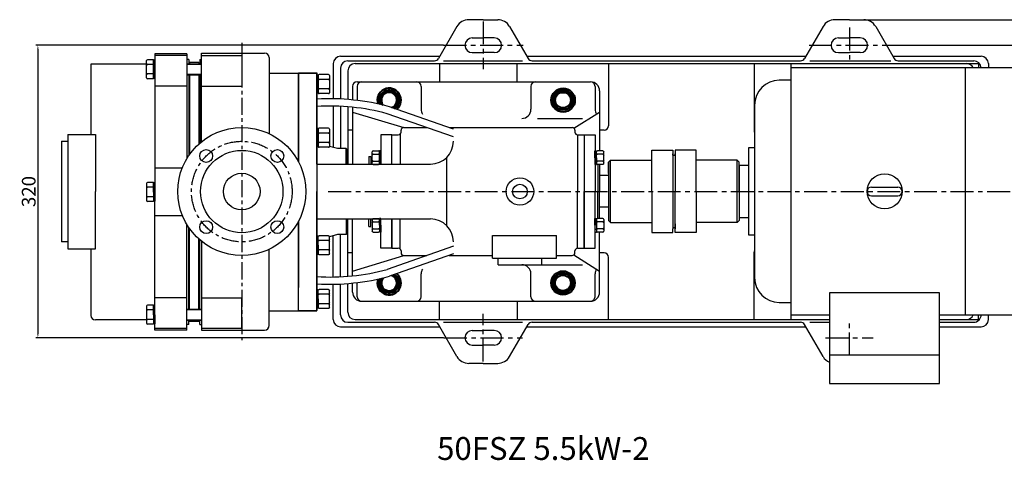
# Model space of a CAD drawing. Extents: x 3265 to 4998, y 2534 to 3952.
# Drawn here: x 3265 to 4341, y 2534 to 3016 of the extents above; entities that cross this region are included whole.
import ezdxf

# ---------------------------------------------------------------- set-up
doc = ezdxf.new("R2010")
doc.units = 0
doc.header["$MEASUREMENT"] = 0
doc.linetypes.add('CENTER', pattern=[2, 1.25, -0.25, 0.25, -0.25])
doc.layers.get('DEFPOINTS').update_dxf_attribs({"linetype": 'CONTINUOUS'})
for name, color, linetype in [('1', 7, 'CONTINUOUS'), ('2', 1, 'CONTINUOUS'), ('5', 4, 'CENTER')]:
    doc.layers.add(name, color=color, linetype=linetype)
doc.layers.add('1.粗实线', color=7, linetype='CONTINUOUS', lineweight=50)
doc.layers.add('粗实线', color=7, linetype='CONTINUOUS', lineweight=40)
doc.styles.get("Standard").update_dxf_attribs({"font": 'txt.shx', "width": 0.65, "height": 15, "bigfont": '@extfont2.shx'})
doc.dimstyles.get("Standard").update_dxf_attribs({"dimscale": 1.5, "dimtxt": 15, "dimasz": 3.5, "dimexe": 1.5, "dimexo": 0, "dimgap": 1.7, "dimtad": 1, "dimtoh": 1, "dimdsep": 46, "dimtxsty": 'Standard', "dimcen": 0, "dimclrd": 1, "dimclre": 1, "dimclrt": 1, "dimadec": 0, "dimazin": 0, "dimtfac": 1, "dimtmove": 0, "dimatfit": 3, "dimfxl": 0, "dimtolj": 1, "dimtzin": 0, "dimarcsym": 0})

# ---------------------------------------------------------------- blocks, each defined once
blk = doc.blocks.new('Z$W@#26207')
at = {"layer": '1'}
for p, q in [((136.5, 350), (341.5, 350)), ((136.5, 350), (136.5, 70)), ((407.5, 345), (136.5, 345)), ((327, 345), (327, 75)), ((341.5, 350), (341.5, 345)), ((136.5, 331.5), (123.95, 331.5)), ((96.95, 304.5), (96.95, 115.5)), ((475, 142.5), (475, 277.5)), ((96.95, 257.5), (90.17, 257.5)), ((90.17, 257.5), (90.17, 162.5)), ((90.17, 238.5), (80, 238.5)), ((80, 238.5), (80, 181.5)), ((224.6, 214.8), (253.4, 214.8)), ((224.6, 205.2), (253.4, 205.2)), ((80, 181.5), (90.17, 181.5)), ((90.17, 162.5), (96.95, 162.5)), ((178.9, 99.01), (178.9, 0)), ((299.1, 99.01), (178.9, 99.01)), ((299.1, 0), (299.1, 99.01)), ((123.95, 88.5), (136.5, 88.5)), ((136.5, 75), (178.9, 75)), ((136.5, 70), (178.9, 70)), ((299.1, 75), (407.5, 75)), ((299.1, 70), (341.5, 70)), ((341.5, 70), (341.5, 75)), ((178.9, 31.11), (299.1, 31.11)), ((178.9, 0), (299.1, 0))]:
    blk.add_line(p, q, dxfattribs=at)
blk.add_circle((239, 210), 19.2, dxfattribs=at)
for centre, radius, start, end in [((407.5, 277.5), 67.5, 0, 90), ((123.95, 304.5), 27, 90, 180), ((224.6, 210), 4.8, 90, 270), ((224.6, 210), 4.8, 90, 270), ((224.6, 210), 4.8, 90, 270), ((253.4, 210), 4.8, 270, 90), ((407.5, 142.5), 67.5, 270, 0), ((123.95, 115.5), 27, 180, 270)]:
    blk.add_arc(centre, radius, start, end, dxfattribs=at)
blk = doc.blocks.new('A$C48787427')
at = {"layer": '1'}
for p, q in [((1.4, 10), (1.4, 20)), ((3, 20), (1.4, 20)), ((3, 16.5), (1.4, 16.5)), ((3, 10), (3, 20)), ((1.4, 10), (1.4, 0)), ((3, 3.5), (1.4, 3.5)), ((3, 10), (3, 0)), ((3, 0), (1.4, 0))]:
    blk.add_line(p, q, dxfattribs=at)
blk = doc.blocks.new('A$C5A445DE8')
at = {"layer": '1'}
for p, q in [((1.8, 19.8), (1.8, 1)), ((12.9, 20.8), (2.8, 20.8)), ((12.9, 15.6), (2.8, 15.6)), ((13.9, 19.8), (13.9, 1)), ((12.9, 5.2), (2.8, 5.2)), ((12.9, 0), (2.8, 0))]:
    blk.add_line(p, q, dxfattribs=at)
for centre, start, end in [((2.8, 19.8), 90, 180), ((2.8, 16.6), 180, 270), ((2.8, 14.6), 90, 180), ((12.9, 19.8), 360, 90), ((12.9, 16.6), 270, 0), ((12.9, 14.6), 0, 90), ((2.8, 6.2), 180, 270), ((2.8, 4.2), 90, 180), ((2.8, 1), 180, 270), ((12.9, 6.2), 270, 0), ((12.9, 4.2), 360, 90), ((12.9, 1), 270, 360)]:
    blk.add_arc(centre, 1, start, end, dxfattribs=at)
blk = doc.blocks.new('A$C3E7F2338')
at = {"layer": '1'}
for p, q in [((3, 15), (1.4, 15)), ((1.4, 7.5), (1.4, 15)), ((3, 11.7), (1.4, 11.7)), ((3, 7.5), (3, 15)), ((1.4, 7.5), (1.4, 0)), ((3, 3.3), (1.4, 3.3)), ((3, 0), (1.4, 0)), ((3, 7.5), (3, 0))]:
    blk.add_line(p, q, dxfattribs=at)
blk = doc.blocks.new('A$C28601A32')
at = {"layer": '1'}
for p, q in [((2.5, 1), (2.5, 14)), ((3.5, 15), (9.4, 15)), ((3.5, 11.3), (9.4, 11.3)), ((10.4, 1), (10.4, 14)), ((3.5, 3.8), (9.4, 3.8)), ((3.5, 0), (9.4, 0))]:
    blk.add_line(p, q, dxfattribs=at)
for centre, start, end in [((3.5, 14), 90, 180), ((3.5, 12.3), 180, 270), ((3.5, 10.3), 90, 180), ((9.4, 14), 0, 90), ((9.4, 12.3), 270, 0), ((9.4, 10.3), 0, 90), ((3.5, 4.8), 180, 270), ((3.5, 2.8), 90, 180), ((3.5, 1), 180, 270), ((9.4, 4.8), 270, 0), ((9.4, 2.8), 0, 90), ((9.4, 1), 270, 0)]:
    blk.add_arc(centre, 1, start, end, dxfattribs=at)
blk = doc.blocks.new('Z$W@#28925')
at = {"layer": '1'}
for centre, radius in [((70, 70), 70), ((31.1, 108.9), 7), ((70, 70), 45), ((108.9, 108.9), 7), ((70, 70), 20), ((31.1, 31.1), 7), ((108.9, 31.1), 7)]:
    blk.add_circle(centre, radius, dxfattribs=at)
at = {"layer": '5', "ltscale": 15}
blk.add_circle((70, 70), 55, dxfattribs=at)
blk = doc.blocks.new('Z$W@#3761')
at = {"layer": '1'}
for p, q in [((108.1, 313), (108.1, 162)), ((143.1, 313), (108.1, 313)), ((143.1, 313), (143.1, 198.6)), ((159.1, 314), (198.1, 314)), ((159.1, 217), (159.1, 314)), ((198.1, 314), (228.1, 314)), ((38.1, 302), (38.1, 225)), ((99, 302), (38.1, 302)), ((99, 286.9), (99, 305.7)), ((106.5, 306.7), (100, 306.7)), ((106.5, 301.5), (100, 301.5)), ((106.5, 285.9), (106.5, 306.7)), ((108.1, 302.7), (106.5, 302.7)), ((143.1, 311.3), (108.1, 311.3)), ((145.1, 307), (143.1, 307)), ((143.1, 302.3), (159.1, 302.3)), ((145.1, 307), (145.1, 302.3)), ((146.1, 303.5), (146.1, 302.3)), ((156.1, 303.5), (146.1, 303.5)), ((156.1, 303.5), (156.1, 302.3)), ((157.1, 307), (157.1, 302.3)), ((157.1, 307), (159.1, 307)), ((159.1, 311.3), (203.1, 311.3)), ((203.1, 311.3), (203.1, 277.7)), ((233.1, 309), (233.1, 225.8)), ((106.5, 291.1), (100, 291.1)), ((265.1, 292.5), (285.1, 292.5)), ((265.1, 292.5), (265.1, 280)), ((265.1, 292), (265.1, 267)), ((265.1, 292), (265.1, 285.1)), ((265.1, 292), (285.1, 292)), ((265.1, 195), (265.1, 292)), ((265.1, 291), (265.1, 285.1)), ((265.1, 291), (265.1, 285.1)), ((285.1, 292.5), (285.1, 273.9)), ((285.1, 292), (285.1, 273.4)), ((285.1, 192.5), (285.1, 292)), ((106.5, 285.9), (100, 285.9)), ((143.1, 290.3), (159.1, 290.3)), ((145.1, 290.3), (145.1, 201.7)), ((146.1, 290.3), (146.1, 203.2)), ((156.1, 290.3), (156.1, 214.4)), ((157.1, 290.3), (157.1, 215.3)), ((265.1, 285.6), (265.1, 267.5)), ((285.1, 290), (285.1, 32.5)), ((285.1, 289.5), (285.1, 269.4)), ((329.1, 282.5), (584.1, 282.5)), ((143.1, 277.7), (108.1, 277.7)), ((159.1, 277.7), (203.1, 277.7)), ((324.1, 277.5), (324.1, 262.7)), ((329.1, 277.5), (329.1, 262.2)), ((399.1, 277.5), (399.1, 252.5)), ((519.1, 277.5), (519.1, 252.5)), ((589.1, 277.5), (589.1, 252.5)), ((594.1, 272.5), (594.1, 207)), ((265.1, 267.5), (265.1, 195)), ((324.1, 254.7), (324.1, 192.5)), ((324.1, 249.5), (380.1, 232.5)), ((434.4, 222.4), (361.9, 247.7)), ((434.4, 230.9), (364.4, 255.3)), ((566, 231.8), (594.1, 249.5)), ((377.1, 227.5), (377.1, 229.5)), ((380.1, 232.5), (405.4, 232.5)), ((429.7, 232.5), (564.1, 232.5)), ((567.1, 229.5), (567.1, 227.5)), ((6.1, 217.5), (6.1, 107.5)), ((6.1, 217.5), (12.6, 217.5)), ((13.1, 225), (13.1, 162.5)), ((13.1, 225), (43.1, 225)), ((43.1, 225), (43.1, 162.5)), ((355.1, 224.5), (355.1, 192)), ((367.1, 224.5), (355.1, 224.5)), ((355.1, 224.5), (355.1, 192)), ((367.1, 192.5), (367.1, 224.5)), ((367.1, 224.5), (374.1, 224.5)), ((367.1, 192.5), (367.1, 224.5)), ((376.2, 225.4), (376.2, 192.5)), ((570.1, 224.5), (577.1, 224.5)), ((570.1, 224.5), (570.1, 162.5)), ((577.1, 224.5), (577.1, 162.5)), ((577.1, 224.5), (589.1, 224.5)), ((577.1, 224.5), (577.1, 100.5)), ((589.1, 224.5), (589.1, 162.5)), ((589.1, 224.5), (589.1, 162.5)), ((307.8, 209.7), (298.9, 211.9)), ((317.3, 209.7), (307.8, 209.7)), ((317.3, 192.5), (317.3, 209.7)), ((317.3, 209.7), (318.8, 208.2)), ((318.8, 192.5), (318.8, 208.2)), ((342.1, 200.7), (342.1, 192.5)), ((342.1, 200.7), (344.1, 200.7)), ((344.1, 200.7), (344.1, 192.5)), ((427, 125.2), (427, 199.9)), ((138, 188.2), (108.1, 188.2)), ((285.1, 192.5), (409.4, 192.5)), ((592.1, 192), (592.1, 162.5)), ((592.1, 192), (592.1, 162.5)), ((594.1, 192), (594.1, 162.5)), ((106.5, 172.4), (100, 172.4)), ((106.5, 172.4), (106.5, 151.6)), ((13.1, 162.5), (13.1, 100)), ((43.1, 100), (43.1, 162.5)), ((99, 171.4), (99, 152.6)), ((106.5, 167.2), (100, 167.2)), ((108.1, 11), (108.1, 162)), ((285.1, 32), (285.1, 162.5)), ((570.1, 100.5), (570.1, 162.5)), ((577.1, 100.5), (577.1, 162.5)), ((589.1, 100.5), (589.1, 162.5)), ((589.1, 100.5), (589.1, 162.5)), ((592.1, 133.1), (592.1, 162.5)), ((592.1, 133.1), (592.1, 162.5)), ((594.1, 133.1), (594.1, 162.5)), ((106.5, 156.8), (100, 156.8)), ((106.5, 151.6), (100, 151.6)), ((108.1, 155.5), (106.5, 155.5)), ((138.4, 135.9), (108.1, 135.9)), ((265.1, 33), (265.1, 130)), ((265.1, 130), (265.1, 57.5)), ((285.1, 132.5), (409.4, 132.5)), ((317.3, 132.5), (317.3, 115.4)), ((318.8, 132.5), (318.8, 116.9)), ((324.1, 70.3), (324.1, 132.5)), ((342.1, 124.4), (342.1, 132.5)), ((344.1, 124.4), (344.1, 132.5)), ((355.1, 100.5), (355.1, 132.5)), ((355.1, 100.5), (355.1, 132.5)), ((367.1, 132.5), (367.1, 100.5)), ((367.1, 100.5), (367.1, 132.5)), ((376.2, 99.6), (376.2, 132.5)), ((143.1, 11), (143.1, 126.5)), ((145.1, 33.8), (145.1, 123.3)), ((146.1, 33.8), (146.1, 121.9)), ((342.1, 124.4), (344.1, 124.4)), ((156.1, 33.8), (156.1, 110.7)), ((157.1, 33.8), (157.1, 109.8)), ((159.1, 108.1), (159.1, 11)), ((307.8, 115.4), (298.9, 113.1)), ((317.3, 115.4), (307.8, 115.4)), ((317.3, 115.4), (318.8, 116.9)), ((477.1, 114.5), (547.1, 114.5)), ((477.1, 89.5), (477.1, 114.5)), ((547.1, 89.5), (547.1, 114.5)), ((594.1, 52.5), (594.1, 118.1)), ((13.1, 107.5), (6.1, 107.5)), ((13.1, 100), (43.1, 100)), ((38.1, 100), (38.1, 27)), ((233.1, 16), (233.1, 99.3)), ((367.1, 100.5), (355.1, 100.5)), ((434.4, 102.6), (361.9, 77.4)), ((367.1, 100.5), (374.1, 100.5)), ((377.1, 97.5), (377.1, 95.5)), ((567.1, 95.5), (567.1, 97.5)), ((570.1, 100.5), (577.1, 100.5)), ((577.1, 100.5), (589.1, 100.5)), ((324.1, 75.5), (380.1, 92.5)), ((434.4, 94.2), (364.4, 69.8)), ((380.1, 92.5), (405.4, 92.5)), ((429.7, 92.5), (477.1, 92.5)), ((477.1, 89.5), (547.1, 89.5)), ((483.1, 82.5), (483.1, 89.5)), ((531.1, 82.5), (531.1, 89.5)), ((547.1, 92.5), (564.1, 92.5)), ((566, 93.2), (594.1, 75.5)), ((483.1, 82.5), (531.1, 82.5)), ((399.1, 47.5), (399.1, 72.5)), ((519.1, 47.5), (519.1, 72.5)), ((589.1, 47.5), (589.1, 72.5)), ((265.1, 39.5), (265.1, 57.5)), ((265.1, 50.5), (265.1, 57.5)), ((265.1, 50.5), (265.1, 57.5)), ((265.1, 39), (265.1, 57)), ((265.1, 32), (265.1, 57)), ((324.1, 52.5), (324.1, 62.3)), ((329.1, 47.5), (329.1, 62.9)), ((143.1, 46.3), (108.1, 46.3)), ((159.1, 46.3), (203.1, 46.3)), ((203.1, 12.8), (203.1, 46.3)), ((99, 37.2), (99, 18.4)), ((106.5, 38.2), (100, 38.2)), ((106.5, 33), (100, 33)), ((106.5, 38.2), (106.5, 17.4)), ((143.1, 33.8), (159.1, 33.8)), ((265.1, 33.5), (265.1, 39.5)), ((265.1, 32.5), (265.1, 39.5)), ((265.1, 33.5), (265.1, 39.5)), ((265.1, 32), (265.1, 39)), ((265.1, 33), (265.1, 39)), ((265.1, 32.5), (285.1, 32.5)), ((334.1, 42.5), (584.1, 42.5)), ((99, 22), (43.1, 22)), ((106.5, 22.6), (100, 22.6)), ((143.1, 21.8), (159.1, 21.8)), ((145.1, 17), (145.1, 21.8)), ((146.1, 20.5), (146.1, 21.8)), ((156.1, 20.5), (156.1, 21.8)), ((157.1, 17), (157.1, 21.8)), ((265.1, 32), (285.1, 32)), ((106.5, 17.4), (100, 17.4)), ((108.1, 21.3), (106.5, 21.3)), ((143.1, 12.8), (108.1, 12.8)), ((143.1, 11), (108.1, 11)), ((145.1, 17), (143.1, 17)), ((156.1, 20.5), (146.1, 20.5)), ((157.1, 17), (159.1, 17)), ((203.1, 12.8), (159.1, 12.8)), ((159.1, 11), (198.1, 11)), ((198.1, 11), (228.1, 11))]:
    blk.add_line(p, q, dxfattribs=at)
at = {"layer": '1', "ltscale": 30}
for p, q in [((233.1, 292), (265.1, 292)), ((233.1, 32), (265.1, 32))]:
    blk.add_line(p, q, dxfattribs=at)
at = {"layer": '1', "ltscale": 20}
for p, q in [((526.4, 242.5), (575.3, 242.5)), ((526.4, 82.5), (575.3, 82.5))]:
    blk.add_line(p, q, dxfattribs=at)
at = {"layer": '1'}
for radius in [15, 8]:
    blk.add_circle((507.1, 162.5), radius, dxfattribs=at)
for centre, radius, start, end in [((228.1, 309), 5, 0, 90), ((100, 305.7), 1, 90, 180), ((100, 302.5), 1, 180, 270), ((100, 300.5), 1, 90, 180), ((100, 292.1), 1, 180, 270), ((100, 290.1), 1, 90, 180), ((100, 286.9), 1, 180, 270), ((329.1, 277.5), 5, 90, 180), ((334.1, 277.5), 5, 90, 180), ((394.1, 277.5), 5, 0, 90), ((524.1, 277.5), 5, 90, 180), ((584.1, 277.5), 5, 0, 90), ((584.1, 272.5), 10, 0, 90), ((299.1, 15.1), 248.9, 74.7888, 93.2263), ((299.8, 20.3), 235.7, 74.7165, 93.5827), ((509.1, 252.5), 10, 270, 0), ((374.1, 227.5), 3, 270, 0), ((380.1, 229.5), 3, 90, 180), ((564.1, 229.5), 3, 0, 90), ((570.1, 227.5), 3, 180, 270), ((409.4, 217.5), 25, 270, 0), ((100, 171.4), 1, 90, 180), ((100, 168.2), 1, 180, 270), ((100, 166.2), 1, 90, 180), ((100, 157.8), 1, 180, 270), ((100, 155.8), 1, 90, 180), ((100, 152.6), 1, 180, 270), ((409.4, 107.5), 25, 0, 90), ((374.1, 97.5), 3, 0, 90), ((570.1, 97.5), 3, 90, 180), ((380.1, 95.5), 3, 180, 270), ((564.1, 95.5), 3, 270, 0), ((299.8, 304.7), 235.7, 266.4173, 285.2835), ((509.1, 72.5), 10, 0, 90), ((299.1, 310), 248.9, 266.7737, 285.2112), ((334.1, 52.5), 10, 180, 270), ((334.1, 47.5), 5, 180, 270), ((394.1, 47.5), 5, 270, 0), ((524.1, 47.5), 5, 180, 270), ((584.1, 52.5), 10, 270, 0), ((584.1, 47.5), 5, 270, 0), ((100, 37.2), 1, 90, 180), ((100, 34), 1, 180, 270), ((100, 32), 1, 90, 180), ((43.1, 27), 5, 180, 270), ((100, 23.6), 1, 180, 270), ((100, 21.6), 1, 90, 180), ((100, 18.4), 1, 180, 270), ((228.1, 16), 5, 270, 0)]:
    blk.add_arc(centre, radius, start, end, dxfattribs=at)
at = {"layer": '1', "ltscale": 20}
for centre, start, end in [((409.1, 252.5), 180, 211.4774), ((599.1, 252.5), 180, 211.4774), ((409.1, 72.5), 148.5226, 180), ((599.1, 72.5), 148.5226, 180)]:
    blk.add_arc(centre, 10, start, end, dxfattribs=at)
at = {"layer": '2'}
for p, q in [((143.1, 301.8), (159.1, 301.8)), ((143.1, 290.8), (159.1, 290.8)), ((143.1, 33.3), (159.1, 33.3)), ((143.1, 22.3), (159.1, 22.3))]:
    blk.add_line(p, q, dxfattribs=at)
at = {"layer": '5', "ltscale": 15}
blk.add_line((203.1, 325.1), (203.1, 0), dxfattribs=at)
at = {"layer": '粗实线'}
for points in [[(369.8, 253.4), (375.1, 262.5), (369.6, 272), (358.6, 272), (353.1, 262.5), (356.1, 257.4)], [(356.1, 67.7), (353.1, 62.5), (358.6, 53), (369.6, 53), (375.1, 62.5), (369.8, 71.7)]]:
    blk.add_lwpolyline(points, dxfattribs=at)
for points in [[(543.1, 262.5), (548.6, 253), (559.6, 253), (565.1, 262.5), (559.6, 272), (548.6, 272)], [(543, 62.5), (548.5, 53), (559.5, 53), (565, 62.5), (559.5, 72), (548.5, 72)]]:
    blk.add_lwpolyline(points, close=True, dxfattribs=at)
for centre, radius in [((554.2, 262.5), 13), ((554.1, 262.5), 11), ((554.1, 262.5), 8.52), ((554.1, 62.5), 13), ((554, 62.5), 11), ((554, 62.5), 8.52)]:
    blk.add_circle(centre, radius, dxfattribs=at)
for centre, radius, start, end in [((364.2, 262.5), 13, 309.3312, 198.8605), ((364.1, 262.5), 11, 302.7979, 205.4416), ((364.1, 262.5), 8.52, 288.3037, 220.3511), ((364.2, 62.5), 13, 161.1541, 50.6461), ((364.1, 62.5), 11, 154.5781, 57.173), ((364.1, 62.5), 8.52, 139.6848, 71.6477)]:
    blk.add_arc(centre, radius, start, end, dxfattribs=at)
at = {"layer": '1'}
for name, p in [('A$C28601A32', (343.1, 192)), ('A$C3E7F2338', (352.1, 192))]:
    blk.add_blockref(name, p, dxfattribs=at)
at = {"layer": '1', "xscale": -1, "rotation": 180}
for name, p in [('A$C28601A32', (343.1, 133.1)), ('A$C3E7F2338', (352.1, 133.1))]:
    blk.add_blockref(name, p, dxfattribs=at)
at = {"layer": '2', "xscale": -1, "rotation": 180}
for name, p in [('A$C48787427', (105.1, 306.3)), ('A$C48787427', (283.7, 113.8)), ('A$C5A445DE8', (284.9, 114.2)), ('A$C48787427', (283.7, 55)), ('A$C5A445DE8', (284.9, 55.4))]:
    blk.add_blockref(name, p, dxfattribs=at)
at = {"layer": '2'}
for name, p in [('A$C48787427', (283.7, 270)), ('A$C5A445DE8', (284.9, 269.6)), ('Z$W@#28925', (133.1, 92.5)), ('A$C48787427', (283.7, 211.3)), ('A$C5A445DE8', (284.9, 210.9)), ('A$C48787427', (105.1, 152)), ('A$C48787427', (105.1, 17.8))]:
    blk.add_blockref(name, p, dxfattribs=at)
at = {"layer": '2', "xscale": -1}
for name, p in [('A$C3E7F2338', (592, 192)), ('A$C28601A32', (601.1, 192))]:
    blk.add_blockref(name, p, dxfattribs=at)
at = {"layer": '2', "rotation": 180}
for name, p in [('A$C3E7F2338', (592, 133.1)), ('A$C28601A32', (601.1, 133.1))]:
    blk.add_blockref(name, p, dxfattribs=at)
blk = doc.blocks.new('*D23')
at = {"layer": '2', "color": 1, "lineweight": -2, "transparency": 16777216}
for p, q in [((4592.8, 2151.9), (4858.9, 2151.9)), ((4856.6, 2146.7), (4856.6, 1977.2))]:
    blk.add_line(p, q, dxfattribs=at)
at = {"layer": '2', "color": 1, "transparency": 16777216}
blk.add_solid([(4857.5, 2146.7), (4855.7, 2146.7), (4856.6, 2151.9)], dxfattribs=at)
at = {"layer": 'DEFPOINTS', "color": 0, "transparency": 16777216}
for p in [(4592.8, 2151.9), (4574.7, 1831.9), (4856.6, 1831.9)]:
    blk.add_point(p, dxfattribs=at)
at = {"layer": '2', "color": 1, "transparency": 16777216, "insert": (4846.6, 1991.9), "char_height": 15, "attachment_point": 5, "rotation": 90}
blk.add_mtext('\\A1;320', dxfattribs=at)
blk = doc.blocks.new('*D24')
at = {"layer": '2', "color": 1, "lineweight": -2, "transparency": 16777216}
for p, q in [((4564.5, 2179.9), (4886.1, 2179.9)), ((4883.9, 2174.7), (4883.9, 1976.4))]:
    blk.add_line(p, q, dxfattribs=at)
at = {"layer": '2', "color": 1, "transparency": 16777216}
blk.add_solid([(4884.7, 2174.7), (4883, 2174.7), (4883.9, 2179.9)], dxfattribs=at)
at = {"layer": 'DEFPOINTS', "color": 0, "transparency": 16777216}
for p in [(4564.5, 2179.9), (4564.5, 1803.9), (4883.9, 1803.9)]:
    blk.add_point(p, dxfattribs=at)
at = {"layer": '2', "color": 1, "transparency": 16777216, "insert": (4873.8, 1991.9), "char_height": 15, "attachment_point": 5, "rotation": 90}
blk.add_mtext('\\A1;376', dxfattribs=at)
blk = doc.blocks.new('*D25')
at = {"layer": '2', "color": 1, "lineweight": -2, "transparency": 16777216}
for p, q in [((4105.3, 2151.9), (3659.8, 2151.9)), ((3662, 2146.7), (3662, 1837.2)), ((4105.3, 1831.9), (3659.8, 1831.9))]:
    blk.add_line(p, q, dxfattribs=at)
at = {"layer": '2', "color": 1, "transparency": 16777216}
for points in [[(3662.9, 2146.7), (3661.2, 2146.7), (3662, 2151.9)], [(3661.2, 1837.2), (3662.9, 1837.2), (3662, 1831.9)]]:
    blk.add_solid(points, dxfattribs=at)
at = {"layer": 'DEFPOINTS', "color": 0, "transparency": 16777216}
for p in [(4105.3, 2151.9), (3662, 1831.9), (4105.3, 1831.9)]:
    blk.add_point(p, dxfattribs=at)
at = {"layer": '2', "color": 1, "transparency": 16777216, "insert": (3652, 1991.9), "char_height": 15, "attachment_point": 5, "rotation": 90}
blk.add_mtext('\\A1;320', dxfattribs=at)

msp = doc.modelspace()

# ---------------------------------------------------------------- linework, layer by layer
at = {"layer": '1'}
for p, q in [((3771.625, 3016.482), (3755.851, 3016.482)), ((3771.625, 3016.482), (3787.399, 3016.482)), ((4171.625, 3016.482), (4155.851, 3016.482)), ((4171.625, 3016.482), (4187.399, 3016.482)), ((3742.861, 3008.982), (3722.653, 2973.982)), ((3800.389, 3008.982), (3820.596, 2973.982)), ((4142.861, 3008.982), (4122.653, 2973.982)), ((4200.389, 3008.982), (4220.596, 2973.982)), ((3759.625, 2996.482), (3771.625, 2996.482)), ((3783.625, 2996.482), (3771.625, 2996.482)), ((4159.625, 2996.482), (4171.625, 2996.482)), ((4183.625, 2996.482), (4171.625, 2996.482)), ((3759.625, 2980.482), (3771.625, 2980.482)), ((3783.625, 2980.482), (3771.625, 2980.482)), ((4159.625, 2980.482), (4171.625, 2980.482)), ((4183.625, 2980.482), (4171.625, 2980.482)), ((3615.625, 2976.482), (3724.097, 2976.482)), ((3623.625, 2971.482), (3718.323, 2971.482)), ((3728.025, 2971.482), (3814.525, 2971.482)), ((3819.153, 2976.482), (4124.097, 2976.482)), ((3824.926, 2971.482), (4118.323, 2971.482)), ((4128.525, 2971.482), (4217.025, 2971.482)), ((4128.525, 2971.482), (4146.525, 2971.482)), ((4219.153, 2976.482), (4315.625, 2976.482)), ((4224.926, 2971.482), (4307.625, 2971.482)), ((3607.625, 2968.482), (3607.625, 2929.912)), ((3615.625, 2963.482), (3615.625, 2929.658)), ((3623.625, 2960.482), (3623.625, 2929.145)), ((3631.625, 2968.482), (4299.625, 2968.482)), ((3723.625, 2968.482), (3723.625, 2948.482)), ((3808.625, 2948.482), (3808.625, 2968.482)), ((3908.625, 2968.482), (3908.625, 2900.482)), ((4067.625, 2968.482), (4067.625, 2894.982)), ((4323.625, 2968.482), (4323.625, 2963.63)), ((3607.625, 2921.921), (3607.625, 2876.846)), ((3615.625, 2921.677), (3615.625, 2875.65)), ((3623.625, 2921.161), (3623.625, 2858.482)), ((3628.71, 2895.482), (3623.625, 2895.482)), ((3903.625, 2895.482), (3898.71, 2895.482)), ((3955.625, 2828.63), (3955.625, 2873.63)), ((3955.625, 2873.63), (3978.625, 2873.63)), ((3978.625, 2873.63), (3978.625, 2828.63)), ((4004.125, 2873.63), (3981.125, 2873.63)), ((3981.125, 2873.63), (3981.125, 2828.63)), ((4004.125, 2828.63), (4004.125, 2873.63)), ((3910.625, 2862.63), (3908.625, 2860.63)), ((3910.625, 2794.63), (3910.625, 2862.63)), ((3910.625, 2862.63), (3955.625, 2862.63)), ((3978.625, 2868.13), (3978.625, 2869.63)), ((3978.625, 2868.13), (3981.125, 2868.13)), ((3981.125, 2868.13), (3981.125, 2869.63)), ((4049.125, 2862.63), (4004.125, 2862.63)), ((4049.125, 2794.63), (4049.125, 2862.63)), ((4049.125, 2862.63), (4051.125, 2860.63)), ((3908.625, 2860.63), (3908.625, 2796.63)), ((3908.625, 2848.13), (3908.625, 2860.63)), ((4051.125, 2828.63), (4051.125, 2860.63)), ((3908.625, 2845.98), (3898.71, 2845.98)), ((3955.625, 2828.63), (3955.625, 2783.63)), ((3978.625, 2828.63), (3978.625, 2787.63)), ((3981.125, 2783.63), (3981.125, 2828.63)), ((4004.125, 2828.63), (4004.125, 2783.63)), ((4051.125, 2828.63), (4051.125, 2796.63)), ((3908.625, 2811.28), (3898.71, 2811.28)), ((3908.625, 2814.63), (3908.625, 2811.28)), ((3623.625, 2735.804), (3623.625, 2798.482)), ((3910.625, 2794.63), (3908.625, 2796.63)), ((3910.625, 2794.63), (3955.625, 2794.63)), ((3978.625, 2789.13), (3981.125, 2789.13)), ((3978.625, 2789.13), (3978.625, 2787.63)), ((3978.625, 2783.63), (3978.625, 2787.63)), ((3981.125, 2793.014), (3981.125, 2787.63)), ((3981.125, 2789.13), (3981.125, 2787.63)), ((4049.125, 2794.63), (4004.125, 2794.63)), ((4049.125, 2794.63), (4051.125, 2796.63)), ((3607.625, 2735.043), (3607.625, 2780.119)), ((3615.625, 2735.287), (3615.625, 2781.315)), ((3955.625, 2783.63), (3978.625, 2783.63)), ((4004.125, 2783.63), (3981.125, 2783.63)), ((3628.71, 2761.482), (3623.625, 2761.482)), ((3903.625, 2761.482), (3898.71, 2761.482)), ((3908.625, 2688.482), (3908.625, 2756.482)), ((4067.625, 2688.482), (4067.625, 2761.982)), ((3607.625, 2688.482), (3607.625, 2727.053)), ((3615.625, 2693.482), (3615.625, 2727.307)), ((3623.625, 2696.482), (3623.625, 2727.82)), ((3723.625, 2688.482), (3723.625, 2708.482)), ((3808.625, 2708.482), (3808.625, 2688.482)), ((4323.625, 2688.482), (4323.625, 2693.63)), ((3615.625, 2680.482), (3724.097, 2680.482)), ((3623.625, 2685.482), (3718.323, 2685.482)), ((3631.625, 2688.482), (4150.025, 2688.482)), ((3742.861, 2647.982), (3722.653, 2682.982)), ((3728.025, 2685.482), (3814.525, 2685.482)), ((3800.389, 2647.982), (3820.596, 2682.982)), ((3819.153, 2680.482), (4124.097, 2680.482)), ((3824.926, 2685.482), (4118.323, 2685.482)), ((4142.861, 2647.982), (4122.653, 2682.982)), ((4128.525, 2685.482), (4150.025, 2685.482)), ((4270.225, 2688.482), (4299.625, 2688.482)), ((4270.225, 2685.482), (4307.625, 2685.482)), ((4270.225, 2680.482), (4315.625, 2680.482)), ((3759.625, 2676.482), (3771.625, 2676.482)), ((3783.625, 2676.482), (3771.625, 2676.482)), ((3759.625, 2660.482), (3771.625, 2660.482)), ((3783.625, 2660.482), (3771.625, 2660.482)), ((3771.625, 2640.482), (3755.851, 2640.482)), ((3771.625, 2640.482), (3787.399, 2640.482))]:
    msp.add_line(p, q, dxfattribs=at)
for centre, radius, start, end in [((3755.851, 3001.482), 15, 90, 150), ((3787.399, 3001.482), 15, 30, 90), ((4155.851, 3001.482), 15, 90, 150), ((4187.399, 3001.482), 15, 30, 90), ((3759.625, 2988.482), 8, 90, 180), ((3783.625, 2988.482), 8, 0, 90), ((4159.625, 2988.482), 8, 90, 180), ((4183.625, 2988.482), 8, 0, 90), ((3759.625, 2988.482), 8, 180, 270), ((3783.625, 2988.482), 8, 270, 0), ((4159.625, 2988.482), 8, 180, 270), ((4183.625, 2988.482), 8, 270, 0), ((3615.625, 2968.482), 8, 90, 180), ((3623.625, 2963.482), 8, 90, 180), ((3718.323, 2976.482), 5, 270, 330), ((3824.926, 2976.482), 5, 210, 270), ((4118.323, 2976.482), 5, 270, 330), ((4224.926, 2976.482), 5, 210, 270), ((4307.625, 2963.482), 8, 1.055113, 90), ((4315.625, 2968.482), 8, 0, 90), ((3631.625, 2960.482), 8, 90, 180), ((4299.625, 2960.482), 8, 23.167105, 90), ((3903.625, 2900.482), 5, 270, 0), ((4072.625, 2894.982), 5, 180, 204.494648), ((3903.625, 2756.482), 5, 0, 90), ((4072.625, 2761.982), 5, 155.505352, 180), ((3623.625, 2693.482), 8, 180, 270), ((3631.625, 2696.482), 8, 180, 270), ((4299.625, 2696.482), 8, 270, 339.109331), ((4307.625, 2693.482), 8, 270, 1.055113), ((3615.625, 2688.482), 8, 180, 270), ((3718.323, 2680.482), 5, 30, 90), ((3824.926, 2680.482), 5, 90, 150), ((4118.323, 2680.482), 5, 30, 90), ((4315.625, 2688.482), 8, 270, 0), ((3759.625, 2668.482), 8, 90, 180), ((3759.625, 2668.482), 8, 180, 270), ((3783.625, 2668.482), 8, 0, 90), ((3783.625, 2668.482), 8, 270, 0), ((3755.851, 2655.482), 15, 210, 270), ((3787.399, 2655.482), 15, 270, 330), ((4155.851, 2655.482), 15, 210, 247.14456)]:
    msp.add_arc(centre, radius, start, end, dxfattribs=at)
at = {"layer": '5', "ltscale": 20}
for p, q in [((3771.625, 3014.589), (3771.625, 2962.375)), ((4171.625, 3007.779), (4171.625, 2969.185)), ((3728.186, 2988.482), (3815.064, 2988.482)), ((4127.567, 2988.482), (4215.683, 2988.482)), ((3602.292, 2828.482), (4461.534, 2828.482)), ((3771.625, 2642.375), (3771.625, 2694.589)), ((4171.625, 2649.185), (4171.625, 2687.779)), ((3728.659, 2668.482), (3814.591, 2668.482)), ((4145.609, 2668.482), (4197.64, 2668.482))]:
    msp.add_line(p, q, dxfattribs=at)

# ---------------------------------------------------------------- block references
at = {"layer": '2'}
for name, p in [('Z$W@#3761', (3304.62, 2665.954)), ('Z$W@#26207', (3971.125, 2618.63))]:
    msp.add_blockref(name, p, dxfattribs=at)

# ---------------------------------------------------------------- texts
at = {"layer": '1.粗实线', "insert": (3721.153, 2559.867), "char_height": 25, "width": 567.78743, "attachment_point": 1}
msp.add_mtext('{\\Ftxt,@extfont2|c134;\\C1;50FSZ 5.5k\\Ftxt,@extfont2|c128;W-2}', dxfattribs=at)

# ---------------------------------------------------------------- dimensions: what is measured, and where the dimension line sits
at = {"layer": '2'}
for base, p1, p2, picture, middle in [((4506.764, 2640.482), (4187.399, 3016.482), (4187.399, 2640.482), '*D24', (4496.714, 2828.482)), ((4479.519, 2668.482), (4215.683, 2988.482), (4197.64, 2668.482), '*D23', (4469.469, 2828.482))]:
    dim = msp.add_linear_dim(base=base, p1=p1, p2=p2, angle=90, dimstyle='Standard', override={"dimse2": 1, "dimsd2": 1}, dxfattribs=at)
    dim.commit()
    dim.dimension.update_dxf_attribs({"geometry": picture, "text_midpoint": middle, "insert": (-377.087, 836.564)})
dim = msp.add_linear_dim(base=(3284.938, 2668.482), p1=(3728.186, 2988.482), p2=(3728.186, 2668.482), angle=90, dimstyle='Standard', dxfattribs=at)
dim.commit()
dim.dimension.update_dxf_attribs({"geometry": '*D25', "text_midpoint": (3274.888, 2828.482), "insert": (-377.087, 836.564)})

doc.saveas('drawing.dxf')
